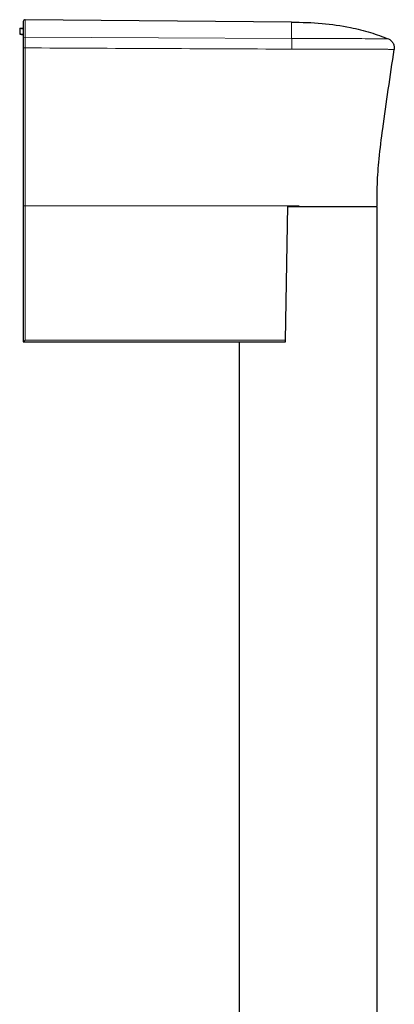
# Model space of a CAD drawing. Units: millimetres. Extents: x 35 to 1124, y 37 to 1510.
# Drawn here: x 726 to 788, y 1346 to 1510 of the extents above; entities that cross this region are included whole.
import ezdxf

# ---------------------------------------------------------------- set-up
doc = ezdxf.new("R2010")
doc.units = ezdxf.units.MM

msp = doc.modelspace()

# ---------------------------------------------------------------- linework, layer by layer
at = {"color": 7, "linetype": 'Continuous', "lineweight": 25}
for p, q in [((770.85, 1509.504), (726.424, 1509.892)), ((725.521, 1508.484), (725.521, 1507.484)), ((725.521, 1508.484), (726.121, 1508.484)), ((726.121, 1478.845), (726.121, 1456.145)), ((769.826, 1456.445), (770.217, 1478.845)), ((770.167, 1478.745), (785.121, 1478.745)), ((770.217, 1478.845), (771.182, 1478.845)), ((771.182, 1478.845), (772.118, 1478.845)), ((785.121, 1148.656), (785.121, 1478.745)), ((726.121, 1456.145), (769.821, 1456.145)), ((726.121, 1456.145), (726.121, 1456.145)), ((762.121, 1456.145), (762.121, 1146.711))]:
    msp.add_line(p, q, dxfattribs=at)
at = {"color": 8, "linetype": 'Continuous', "lineweight": 18}
for p, q in [((726.424, 1478.845), (726.121, 1478.845)), ((770.217, 1478.845), (726.424, 1478.845)), ((726.424, 1478.845), (726.424, 1456.445)), ((769.826, 1456.445), (726.424, 1456.445))]:
    msp.add_line(p, q, dxfattribs=at)
at = {"color": 8, "linetype": 'Continuous', "lineweight": 18, "flags": 128}
msp.add_lwpolyline([(770.85, 1506.752), (748.637, 1506.859), (726.424, 1506.965)], dxfattribs=at)
at = {"color": 7, "linetype": 'Continuous', "lineweight": 25}
msp.add_arc((726.421, 1509.592), 0.3, 89.5, 180, dxfattribs=at)
at = {"color": 8, "linetype": 'Continuous', "lineweight": 18}
msp.add_arc((726.405, 1506.681), 0.284, 86.18461, 176.13698, dxfattribs=at)
at = {"color": 7, "linetype": 'Continuous', "lineweight": 25}
for points, knots in [([(726.121, 1509.592), (726.121, 1509.592), (726.121, 1509.542), (726.121, 1509.331), (726.121, 1509.17), (726.121, 1508.833), (726.121, 1508.704), (726.121, 1508.411), (726.121, 1508.246), (726.121, 1507.694), (726.121, 1507.25), (726.121, 1506.7)], [0, 0, 0, 0, 0.25, 0.25, 0.5, 0.5, 0.625, 0.625, 0.75, 0.75, 1, 1, 1, 1]), ([(770.85, 1509.504), (772.545, 1509.461), (775.834, 1509.376), (780.235, 1508.718), (783.939, 1507.854), (785.994, 1507.062), (786.971, 1506.685)], [0, 0, 0, 0, 0.3085816, 0.5990556, 0.8093658, 1, 1, 1, 1]), ([(725.521, 1508.484), (725.546, 1508.48), (725.585, 1508.475), (725.822, 1508.442), (726.014, 1508.416), (726.121, 1508.402)], [0, 0, 0, 0, 0.4684547, 0.7015825, 1, 1, 1, 1]), ([(726.121, 1507.4), (726.036, 1507.411), (725.813, 1507.442), (725.575, 1507.476), (725.539, 1507.481), (725.521, 1507.484)], [0, 0, 0, 0, 0.2330798, 0.6101375, 1, 1, 1, 1]), ([(725.521, 1507.484), (725.546, 1507.48), (725.585, 1507.475), (725.822, 1507.441), (726.014, 1507.415), (726.121, 1507.401)], [0, 0, 0, 0, 0.4684447, 0.7015671, 1, 1, 1, 1]), ([(726.121, 1506.7), (726.121, 1506.63), (726.121, 1506.542), (726.121, 1506.332), (726.121, 1506.212), (726.121, 1505.82), (726.121, 1505.518), (726.121, 1505.224)], [0, 0, 0, 0, 0.25, 0.25, 0.5, 0.5, 1, 1, 1, 1]), ([(786.971, 1506.685), (787.048, 1506.652), (787.124, 1506.611), (787.198, 1506.564), (787.272, 1506.517), (787.344, 1506.463), (787.412, 1506.403), (787.48, 1506.343), (787.544, 1506.276), (787.602, 1506.203), (787.66, 1506.131), (787.712, 1506.053), (787.757, 1505.971), (787.803, 1505.889), (787.841, 1505.803), (787.871, 1505.716), (787.902, 1505.628), (787.925, 1505.539), (787.94, 1505.449), (787.955, 1505.36), (787.962, 1505.27), (787.963, 1505.183), (787.963, 1505.139), (787.961, 1505.095), (787.958, 1505.053), (787.956, 1505.031), (787.954, 1505.01), (787.952, 1504.989), (787.95, 1504.972), (787.948, 1504.955), (787.945, 1504.938)], [0, 0, 0, 0, 0.1257507, 0.1257507, 0.1257507, 0.2515014, 0.2515014, 0.2515014, 0.3772521, 0.3772521, 0.3772521, 0.5030029, 0.5030029, 0.5030029, 0.6287536, 0.6287536, 0.6287536, 0.7545043, 0.7545043, 0.7545043, 0.880255, 0.880255, 0.880255, 0.9431303, 0.9431303, 0.9431303, 0.974568, 0.974568, 0.974568, 1.0000031, 1.0000031, 1.0000031, 1.0000031]), ([(726.121, 1505.224), (726.121, 1503.032), (726.121, 1500.84), (726.121, 1496.456), (726.121, 1494.264), (726.121, 1489.874), (726.121, 1487.675), (726.121, 1484.369), (726.121, 1483.266), (726.121, 1481.057), (726.121, 1479.951), (726.121, 1478.845)], [0, 0, 0, 0, 0.25, 0.25, 0.5, 0.5, 0.75, 0.75, 0.875, 0.875, 1, 1, 1, 1]), ([(785.081, 1478.845), (785.086, 1480.041), (785.099, 1482.659), (785.436, 1486.953), (786.081, 1492.226), (786.971, 1498.303), (787.618, 1502.711), (787.946, 1504.938)], [0, 0, 0, 0, 0.1364691, 0.2987903, 0.4913776, 0.7429158, 1, 1, 1, 1]), ([(726.121, 1456.145), (726.122, 1456.146), (726.123, 1456.147), (726.135, 1456.159), (726.155, 1456.178), (726.186, 1456.209), (726.241, 1456.263), (726.321, 1456.343), (726.388, 1456.41), (726.423, 1456.444), (726.424, 1456.445)], [0, 0, 0, 0, 0.0801976, 0.1632054, 0.2506826, 0.3681484, 0.5011717, 0.7456101, 0.9935252, 1, 1, 1, 1]), ([(769.821, 1456.145), (769.821, 1456.148), (769.821, 1456.153), (769.822, 1456.181), (769.822, 1456.209), (769.823, 1456.255), (769.824, 1456.312), (769.825, 1456.382), (769.826, 1456.422), (769.826, 1456.445)], [0, 0, 0, 0, 0.21432027, 0.32032345, 0.42631621, 0.53232608, 0.74664549, 0.85268761, 1, 1, 1, 1])]:
    msp.add_open_spline(points, degree=3, knots=knots, dxfattribs=at)
at = {"color": 8, "linetype": 'Continuous', "lineweight": 18}
for points, knots in [([(726.424, 1506.965), (726.424, 1507.524), (726.424, 1507.974), (726.424, 1508.533), (726.424, 1508.7), (726.424, 1508.996), (726.424, 1509.126), (726.424, 1509.466), (726.424, 1509.629), (726.424, 1509.842), (726.424, 1509.892), (726.424, 1509.892)], [0, 0, 0, 0, 0.25, 0.25, 0.375, 0.375, 0.5, 0.5, 0.75, 0.75, 1, 1, 1, 1]), ([(770.85, 1506.752), (770.85, 1507.575), (770.85, 1508.213), (770.85, 1509.226), (770.85, 1509.504), (770.85, 1509.504)], [0.09462385, 0.09462385, 0.09462385, 0.09462385, 0.5, 0.5, 1, 1, 1, 1]), ([(726.424, 1505.184), (726.424, 1505.539), (726.424, 1505.903), (726.424, 1506.376), (726.424, 1506.521), (726.424, 1506.774), (726.424, 1506.88), (726.424, 1506.965)], [0, 0, 0, 0, 0.5, 0.5, 0.75, 0.75, 1, 1, 1, 1]), ([(786.971, 1506.685), (786.971, 1506.685), (786.535, 1506.69), (785.252, 1506.707), (784.726, 1506.711), (783.476, 1506.721), (782.757, 1506.727), (781.186, 1506.74), (780.313, 1506.744), (778.502, 1506.753), (777.562, 1506.757), (774.658, 1506.762), (772.713, 1506.753), (770.85, 1506.752)], [0, 0, 0, 0, 0.25, 0.25, 0.375, 0.375, 0.5, 0.5, 0.625, 0.625, 0.75, 0.75, 1, 1, 1, 1]), ([(770.855, 1504.979), (770.855, 1505.062), (770.856, 1505.148), (770.856, 1505.235), (770.857, 1505.322), (770.857, 1505.411), (770.857, 1505.5), (770.858, 1505.589), (770.858, 1505.677), (770.858, 1505.764), (770.858, 1505.851), (770.858, 1505.936), (770.858, 1506.018), (770.858, 1506.1), (770.858, 1506.178), (770.858, 1506.251), (770.858, 1506.324), (770.858, 1506.393), (770.857, 1506.455), (770.857, 1506.518), (770.857, 1506.575), (770.856, 1506.625), (770.856, 1506.65), (770.856, 1506.674), (770.856, 1506.696), (770.856, 1506.707), (770.855, 1506.718), (770.855, 1506.728), (770.855, 1506.736), (770.855, 1506.744), (770.855, 1506.752)], [-0.00001953, -0.00001953, -0.00001953, -0.00001953, 0.1257045, 0.1257045, 0.1257045, 0.25145661, 0.25145661, 0.25145661, 0.37720872, 0.37720872, 0.37720872, 0.50296083, 0.50296083, 0.50296083, 0.62871294, 0.62871294, 0.62871294, 0.75446505, 0.75446505, 0.75446505, 0.88021716, 0.88021716, 0.88021716, 0.94309321, 0.94309321, 0.94309321, 0.97453124, 0.97453124, 0.97453124, 0.99997192, 0.99997192, 0.99997192, 0.99997192]), ([(726.424, 1505.184), (726.386, 1505.185), (726.327, 1505.186), (726.257, 1505.19), (726.208, 1505.196), (726.169, 1505.202), (726.131, 1505.211), (726.125, 1505.219), (726.121, 1505.224)], [0, 0, 0, 0, 0.23933739, 0.36828142, 0.49999814, 0.63171957, 0.76066337, 1, 1, 1, 1]), ([(726.424, 1478.845), (726.424, 1479.951), (726.424, 1481.052), (726.424, 1483.251), (726.424, 1484.349), (726.424, 1487.644), (726.424, 1489.84), (726.424, 1494.225), (726.424, 1496.416), (726.424, 1500.799), (726.424, 1502.992), (726.424, 1505.184)], [0, 0, 0, 0, 0.125, 0.125, 0.25, 0.25, 0.5, 0.5, 0.75, 0.75, 1, 1, 1, 1]), ([(770.85, 1504.979), (763.187, 1505.013), (755.726, 1505.047), (740.983, 1505.116), (733.702, 1505.15), (726.424, 1505.184)], [0, 0, 0, 0, 0.5, 0.5, 1, 1, 1, 1]), ([(787.946, 1504.938), (787.945, 1504.938), (787.943, 1504.938), (787.926, 1504.939), (787.897, 1504.939), (787.854, 1504.94), (787.794, 1504.94), (787.716, 1504.941), (787.619, 1504.942), (787.5, 1504.943), (787.357, 1504.944), (787.188, 1504.946), (786.992, 1504.947), (786.766, 1504.949), (786.509, 1504.951), (786.219, 1504.953), (785.894, 1504.955), (785.532, 1504.957), (785.133, 1504.959), (784.694, 1504.962), (784.216, 1504.965), (783.696, 1504.967), (783.136, 1504.97), (781.917, 1504.977), (779.87, 1504.985), (776.889, 1504.989), (773.859, 1504.988), (771.852, 1504.982), (770.859, 1504.979)], [0, 0, 0, 0, 0.0151654, 0.031109, 0.0478306, 0.0653293, 0.0836039, 0.1026529, 0.1224739, 0.1430644, 0.1644212, 0.1865404, 0.2094177, 0.2330483, 0.2574268, 0.2825475, 0.3084043, 0.3349907, 0.3622998, 0.3903243, 0.4190559, 0.4484854, 0.4786018, 0.5093911, 0.6357796, 0.7597318, 0.8812597, 1, 1, 1, 1])]:
    msp.add_open_spline(points, degree=3, knots=knots, dxfattribs=at)

doc.saveas('drawing.dxf')
